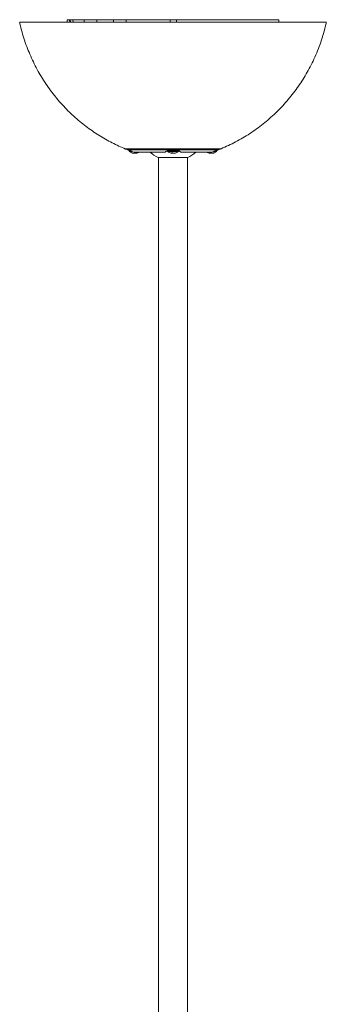
# Model space of a CAD drawing. Units: inches. Extents: x -89.9 to -38, y 18.5 to 74.4.
# Drawn here: x -69.1 to -60.4, y 46.4 to 74.4 of the extents above; entities that cross this region are included whole.
import ezdxf

# ---------------------------------------------------------------- set-up
doc = ezdxf.new("R2010")
doc.units = ezdxf.units.IN
doc.header["$MEASUREMENT"] = 0

msp = doc.modelspace()

# ---------------------------------------------------------------- linework, layer by layer
at = {"color": 7, "linetype": 'Continuous', "lineweight": 15}
for p, q in [((-67.757, 74.367), (-67.753, 74.298)), ((-67.685, 74.367), (-67.114, 74.367)), ((-67.667, 74.367), (-67.661, 74.297)), ((-67.593, 74.367), (-67.269, 74.367)), ((-67.114, 74.367), (-67.593, 74.367)), ((-64.593, 74.367), (-67.018, 74.368)), ((-66.916, 74.367), (-66.436, 74.367)), ((-66.589, 74.368), (-66.686, 74.368)), ((-66.578, 74.368), (-66.589, 74.368)), ((-66.589, 74.368), (-66.589, 74.368)), ((-66.578, 74.368), (-66.018, 74.368)), ((-66.578, 74.368), (-66.578, 74.368)), ((-65.781, 74.368), (-66.285, 74.368)), ((-66.239, 74.368), (-65.833, 74.368)), ((-65.684, 74.368), (-66.091, 74.368)), ((-66.083, 74.367), (-64.834, 74.367)), ((-65.232, 74.368), (-65.933, 74.368)), ((-65.781, 74.368), (-65.792, 74.368)), ((-65.232, 74.368), (-65.792, 74.368)), ((-65.781, 74.368), (-65.781, 74.368)), ((-65.214, 74.367), (-65.214, 74.368)), ((-64.287, 74.368), (-64.287, 74.367)), ((-64.27, 74.368), (-63.709, 74.367)), ((-64.27, 74.368), (-63.569, 74.368)), ((-63.817, 74.368), (-63.411, 74.368)), ((-63.623, 74.367), (-63.72, 74.367)), ((-63.72, 74.367), (-63.709, 74.367)), ((-63.72, 74.367), (-63.72, 74.367)), ((-63.262, 74.368), (-63.669, 74.368)), ((-62.924, 74.368), (-63.484, 74.368)), ((-62.924, 74.368), (-62.913, 74.368)), ((-62.913, 74.368), (-62.816, 74.368)), ((-62.586, 74.368), (-62.909, 74.368)), ((-61.908, 74.368), (-62.233, 74.368)), ((-61.933, 74.368), (-61.908, 74.368)), ((-61.835, 74.368), (-61.835, 74.368)), ((-61.746, 74.297), (-61.742, 74.368)), ((-60.396, 74.298), (-61.746, 74.298)), ((-66.063, 70.698), (-66.06, 70.693)), ((-66.058, 70.689), (-66.054, 70.685)), ((-66.046, 70.68), (-66.026, 70.672)), ((-65.991, 70.66), (-65.991, 70.647)), ((-63.51, 70.647), (-63.51, 70.66)), ((-63.476, 70.672), (-63.456, 70.68)), ((-63.442, 70.691), (-63.442, 70.692)), ((-63.441, 70.693), (-63.438, 70.698)), ((-65.886, 70.586), (-65.886, 70.582)), ((-65.87, 70.582), (-65.871, 70.579)), ((-65.82, 70.587), (-65.82, 70.579)), ((-65.797, 70.595), (-65.796, 70.579)), ((-65.797, 70.59), (-65.797, 70.582)), ((-65.796, 70.595), (-65.795, 70.582)), ((-65.164, 70.461), (-65.162, 25.469)), ((-64.935, 70.639), (-64.961, 70.618)), ((-64.764, 70.595), (-64.798, 70.595)), ((-64.784, 70.595), (-64.785, 70.581)), ((-64.767, 70.595), (-64.768, 70.579)), ((-64.752, 70.584), (-64.752, 70.581)), ((-64.752, 70.581), (-64.751, 70.583)), ((-64.715, 70.581), (-64.715, 70.579)), ((-64.698, 70.585), (-64.698, 70.581)), ((-64.541, 70.618), (-64.564, 70.638)), ((-64.335, 25.469), (-64.337, 70.461)), ((-63.682, 70.595), (-63.715, 70.595)), ((-63.701, 70.595), (-63.702, 70.582)), ((-63.684, 70.595), (-63.685, 70.579)), ((-63.669, 70.584), (-63.67, 70.582)), ((-63.67, 70.582), (-63.668, 70.583)), ((-63.632, 70.581), (-63.632, 70.579)), ((-63.615, 70.585), (-63.615, 70.582))]:
    msp.add_line(p, q, dxfattribs=at)
at = {"color": 8, "linetype": 'Continuous', "lineweight": 15}
for p, q in [((-67.685, 74.367), (-67.681, 74.297)), ((-67.593, 74.367), (-67.588, 74.297)), ((-67.269, 74.297), (-67.269, 74.367)), ((-67.114, 74.367), (-67.114, 74.367)), ((-66.916, 74.367), (-66.916, 74.297)), ((-66.845, 74.368), (-66.845, 74.368)), ((-66.686, 74.368), (-66.686, 74.368)), ((-66.436, 74.297), (-66.436, 74.367)), ((-66.091, 74.368), (-66.091, 74.368)), ((-66.083, 74.367), (-66.083, 74.297)), ((-66.018, 74.367), (-66.018, 74.368)), ((-65.933, 74.368), (-65.933, 74.367)), ((-65.684, 74.368), (-65.684, 74.368)), ((-65.232, 74.367), (-65.232, 74.368)), ((-64.833, 74.297), (-64.834, 74.367)), ((-64.649, 74.367), (-64.648, 74.297)), ((-64.27, 74.368), (-64.27, 74.367)), ((-63.669, 74.368), (-63.669, 74.368)), ((-63.262, 74.368), (-63.262, 74.368)), ((-62.925, 74.368), (-62.925, 74.368)), ((-61.908, 74.368), (-61.908, 74.368)), ((-64.975, 70.612), (-64.971, 70.615)), ((-64.53, 70.615), (-64.527, 70.612))]:
    msp.add_line(p, q, dxfattribs=at)
at = {"color": 7, "linetype": 'Continuous', "lineweight": 15, "flags": 128}
for points in [[(-67.757, 74.298), (-67.895, 74.298), (-68.06, 74.298), (-68.215, 74.298), (-68.359, 74.298), (-68.491, 74.298), (-68.611, 74.298), (-68.719, 74.298), (-68.814, 74.298), (-68.896, 74.298), (-68.965, 74.298), (-69.02, 74.297), (-69.062, 74.297), (-69.09, 74.297), (-69.104, 74.297), (-69.104, 74.297), (-69.09, 74.297), (-69.062, 74.297), (-69.02, 74.297), (-68.965, 74.297), (-68.896, 74.297), (-68.814, 74.297), (-68.719, 74.297), (-68.611, 74.297), (-68.491, 74.297), (-68.359, 74.297), (-68.215, 74.297), (-68.06, 74.297), (-67.895, 74.297), (-67.719, 74.297), (-67.534, 74.297), (-67.34, 74.297), (-67.138, 74.297), (-66.928, 74.297), (-66.711, 74.297), (-66.488, 74.297), (-66.26, 74.297), (-66.026, 74.297), (-65.788, 74.297), (-65.547, 74.297), (-65.304, 74.297), (-65.059, 74.297), (-64.812, 74.297), (-64.566, 74.297), (-64.32, 74.297), (-64.076, 74.297), (-63.833, 74.297), (-63.594, 74.297), (-63.358, 74.297), (-63.127, 74.297), (-62.901, 74.297), (-62.681, 74.297), (-62.468, 74.297), (-62.261, 74.297), (-62.063, 74.297), (-61.874, 74.297), (-61.693, 74.297), (-61.523, 74.297), (-61.363, 74.297), (-61.213, 74.297), (-61.075, 74.298), (-60.949, 74.298), (-60.835, 74.298), (-60.733, 74.298), (-60.645, 74.298), (-60.569, 74.298), (-60.507, 74.298), (-60.459, 74.298), (-60.424, 74.298), (-60.403, 74.298), (-60.396, 74.298), (-60.396, 74.298)], [(-60.453, 74.298), (-60.46, 74.298), (-60.481, 74.298), (-60.516, 74.298), (-60.565, 74.298), (-60.627, 74.298), (-60.703, 74.298), (-60.792, 74.298), (-60.894, 74.298), (-61.008, 74.298), (-61.135, 74.298), (-61.274, 74.297), (-61.424, 74.297), (-61.584, 74.297), (-61.755, 74.297), (-61.936, 74.297), (-62.126, 74.297), (-62.325, 74.297), (-62.531, 74.297), (-62.745, 74.297), (-62.965, 74.297), (-63.192, 74.297), (-63.423, 74.297), (-63.658, 74.297), (-63.897, 74.297), (-64.139, 74.297), (-64.383, 74.297), (-64.628, 74.297), (-64.874, 74.297), (-65.119, 74.297), (-65.362, 74.297), (-65.604, 74.297), (-65.843, 74.297), (-66.079, 74.297), (-66.31, 74.297), (-66.536, 74.297), (-66.757, 74.297), (-66.97, 74.297), (-67.177, 74.297), (-67.375, 74.297), (-67.565, 74.297), (-67.746, 74.297), (-67.917, 74.297), (-68.078, 74.297), (-68.228, 74.297), (-68.367, 74.297), (-68.493, 74.297), (-68.608, 74.297), (-68.71, 74.297), (-68.799, 74.297), (-68.875, 74.297), (-68.937, 74.297), (-68.986, 74.297), (-69.021, 74.297), (-69.042, 74.297), (-69.049, 74.297), (-69.042, 74.297), (-69.021, 74.297), (-68.986, 74.297), (-68.937, 74.298), (-68.875, 74.298), (-68.799, 74.298), (-68.71, 74.298), (-68.608, 74.298), (-68.493, 74.298), (-68.367, 74.298), (-68.228, 74.298), (-68.078, 74.298), (-67.917, 74.298), (-67.757, 74.298)], [(-66.616, 74.368), (-66.782, 74.368), (-66.937, 74.368), (-67.081, 74.368), (-67.212, 74.368), (-67.331, 74.368), (-67.436, 74.368), (-67.527, 74.368), (-67.603, 74.368), (-67.665, 74.368), (-67.711, 74.368), (-67.742, 74.368), (-67.758, 74.367)], [(-67.451, 74.367), (-67.435, 74.367), (-67.416, 74.367), (-67.398, 74.367), (-67.382, 74.367), (-67.371, 74.367), (-67.367, 74.367), (-67.371, 74.367), (-67.382, 74.367), (-67.398, 74.367), (-67.416, 74.367), (-67.435, 74.367), (-67.451, 74.367), (-67.462, 74.367), (-67.466, 74.367), (-67.462, 74.367), (-67.451, 74.367)], [(-67.088, 74.368), (-67.071, 74.368), (-67.05, 74.368), (-67.025, 74.368), (-66.996, 74.368), (-66.964, 74.368), (-66.928, 74.368), (-66.888, 74.368), (-66.845, 74.368)], [(-66.964, 74.367), (-66.948, 74.367), (-66.929, 74.367), (-66.91, 74.367), (-66.894, 74.367), (-66.884, 74.367), (-66.88, 74.367), (-66.884, 74.367), (-66.894, 74.367), (-66.91, 74.367), (-66.929, 74.367), (-66.948, 74.367), (-66.964, 74.367), (-66.975, 74.367), (-66.978, 74.367), (-66.975, 74.367), (-66.964, 74.367)], [(-66.091, 74.368), (-66.125, 74.368), (-66.165, 74.368), (-66.205, 74.368), (-66.239, 74.368), (-66.262, 74.368), (-66.27, 74.368), (-66.262, 74.368), (-66.239, 74.368)], [(-65.833, 74.368), (-65.799, 74.368), (-65.758, 74.368), (-65.718, 74.368), (-65.684, 74.368), (-65.661, 74.368), (-65.653, 74.368), (-65.661, 74.368), (-65.684, 74.368)], [(-64.649, 74.367), (-64.441, 74.367), (-64.234, 74.367), (-64.03, 74.367), (-63.829, 74.367), (-63.633, 74.367), (-63.442, 74.367), (-63.258, 74.367), (-63.08, 74.367), (-62.911, 74.367), (-62.75, 74.367), (-62.599, 74.367), (-62.459, 74.368), (-62.329, 74.368), (-62.211, 74.368), (-62.106, 74.368), (-62.013, 74.368), (-61.933, 74.368), (-61.867, 74.368), (-61.814, 74.368), (-61.776, 74.368), (-61.752, 74.368), (-61.743, 74.368), (-61.748, 74.368), (-61.767, 74.368), (-61.801, 74.368), (-61.849, 74.368), (-61.911, 74.368), (-61.986, 74.368)], [(-63.648, 74.367), (-63.734, 74.367), (-63.822, 74.367), (-63.912, 74.367), (-64.003, 74.367), (-64.095, 74.367), (-64.188, 74.367), (-64.282, 74.367), (-64.377, 74.367)], [(-63.669, 74.368), (-63.703, 74.368), (-63.743, 74.368), (-63.783, 74.368), (-63.817, 74.368), (-63.84, 74.368), (-63.848, 74.368), (-63.84, 74.368), (-63.817, 74.368)], [(-63.411, 74.368), (-63.377, 74.368), (-63.337, 74.368), (-63.296, 74.368), (-63.262, 74.368), (-63.24, 74.368), (-63.232, 74.368), (-63.24, 74.368), (-63.262, 74.368)], [(-62.925, 74.368), (-62.813, 74.368), (-62.713, 74.368), (-62.625, 74.368), (-62.55, 74.368), (-62.489, 74.368), (-62.441, 74.368), (-62.408, 74.368), (-62.389, 74.368), (-62.384, 74.368), (-62.395, 74.368), (-62.419, 74.368), (-62.458, 74.368), (-62.511, 74.368), (-62.577, 74.368), (-62.657, 74.368)], [(-62.12, 74.368), (-62.104, 74.368), (-62.085, 74.368), (-62.066, 74.368), (-62.05, 74.368), (-62.04, 74.368), (-62.036, 74.368), (-62.04, 74.368), (-62.05, 74.368), (-62.066, 74.368), (-62.085, 74.368), (-62.104, 74.368), (-62.12, 74.368), (-62.131, 74.368), (-62.134, 74.368), (-62.131, 74.368), (-62.12, 74.368)], [(-62.017, 74.368), (-62.003, 74.368), (-61.998, 74.368), (-62.003, 74.368), (-62.017, 74.368), (-62.038, 74.368), (-62.063, 74.368), (-62.088, 74.368), (-62.109, 74.368), (-62.123, 74.368), (-62.128, 74.368), (-62.123, 74.368), (-62.109, 74.368), (-62.088, 74.368), (-62.063, 74.368), (-62.038, 74.368), (-62.017, 74.368)], [(-61.746, 74.298), (-61.584, 74.298), (-61.424, 74.298), (-61.274, 74.298), (-61.135, 74.298), (-61.008, 74.298), (-60.894, 74.298), (-60.792, 74.298), (-60.703, 74.298), (-60.627, 74.298), (-60.565, 74.298), (-60.516, 74.298), (-60.481, 74.298), (-60.46, 74.298), (-60.453, 74.298)], [(-63.424, 70.698), (-63.426, 70.698), (-63.44, 70.698), (-63.468, 70.698), (-63.509, 70.698), (-63.564, 70.698), (-63.631, 70.698), (-63.71, 70.698), (-63.801, 70.698), (-63.901, 70.698), (-64.01, 70.698), (-64.127, 70.698), (-64.251, 70.697), (-64.38, 70.697), (-64.513, 70.697), (-64.648, 70.697), (-64.785, 70.697), (-64.921, 70.697), (-65.055, 70.697), (-65.187, 70.697), (-65.313, 70.697), (-65.434, 70.697), (-65.547, 70.697), (-65.652, 70.697), (-65.747, 70.697), (-65.832, 70.697), (-65.905, 70.697), (-65.966, 70.697), (-66.014, 70.698), (-66.049, 70.698), (-66.07, 70.698), (-66.077, 70.698)], [(-63.456, 70.68), (-63.463, 70.68), (-63.484, 70.68), (-63.519, 70.68), (-63.568, 70.68), (-63.629, 70.68), (-63.703, 70.68), (-63.788, 70.68), (-63.884, 70.68), (-63.989, 70.68), (-64.103, 70.68), (-64.224, 70.68), (-64.35, 70.68), (-64.481, 70.68), (-64.615, 70.68), (-64.751, 70.68), (-64.886, 70.68), (-65.02, 70.68), (-65.151, 70.68), (-65.277, 70.68), (-65.398, 70.68), (-65.512, 70.68), (-65.617, 70.68), (-65.713, 70.68), (-65.798, 70.68), (-65.872, 70.68), (-65.934, 70.68), (-65.982, 70.68), (-66.017, 70.68), (-66.039, 70.68), (-66.046, 70.68)], [(-65.857, 70.612), (-65.823, 70.612), (-65.775, 70.612), (-65.713, 70.612), (-65.637, 70.612), (-65.549, 70.612), (-65.45, 70.612), (-65.342, 70.612), (-65.225, 70.612), (-65.102, 70.612), (-64.975, 70.612)], [(-65.172, 70.461), (-65.168, 70.461), (-65.151, 70.461), (-65.119, 70.461), (-65.075, 70.461), (-65.02, 70.461), (-64.955, 70.461), (-64.883, 70.461), (-64.807, 70.461), (-64.728, 70.461), (-64.651, 70.461), (-64.577, 70.461), (-64.509, 70.461), (-64.449, 70.461), (-64.4, 70.461), (-64.363, 70.461), (-64.339, 70.461), (-64.33, 70.461), (-64.329, 70.461)], [(-64.527, 70.612), (-64.399, 70.612), (-64.276, 70.612), (-64.159, 70.612), (-64.051, 70.612), (-63.952, 70.612), (-63.864, 70.612), (-63.789, 70.612), (-63.726, 70.612), (-63.678, 70.612), (-63.644, 70.612)]]:
    msp.add_lwpolyline(points, dxfattribs=at)
at = {"color": 8, "linetype": 'Continuous', "lineweight": 15, "flags": 128}
for points in [[(-66.1, 70.702), (-66.093, 70.702), (-66.073, 70.702), (-66.038, 70.702), (-65.991, 70.702), (-65.931, 70.702), (-65.858, 70.702), (-65.775, 70.702), (-65.68, 70.702), (-65.577, 70.702), (-65.464, 70.702), (-65.345, 70.702), (-65.219, 70.702), (-65.089, 70.702), (-64.955, 70.702), (-64.819, 70.702), (-64.682, 70.702), (-64.546, 70.702), (-64.412, 70.702), (-64.282, 70.702), (-64.156, 70.702), (-64.037, 70.702), (-63.925, 70.702), (-63.821, 70.702), (-63.727, 70.702), (-63.643, 70.702), (-63.571, 70.702), (-63.511, 70.702), (-63.463, 70.702), (-63.429, 70.702), (-63.408, 70.702), (-63.401, 70.702)], [(-66.06, 70.693), (-66.059, 70.693), (-66.045, 70.693), (-66.017, 70.693), (-65.976, 70.693), (-65.922, 70.692), (-65.856, 70.692), (-65.778, 70.692), (-65.689, 70.692), (-65.59, 70.692), (-65.482, 70.692), (-65.366, 70.692), (-65.244, 70.692), (-65.117, 70.692), (-64.985, 70.692), (-64.852, 70.692), (-64.717, 70.692), (-64.582, 70.692), (-64.45, 70.692), (-64.32, 70.692), (-64.195, 70.693), (-64.076, 70.693), (-63.965, 70.693), (-63.861, 70.693), (-63.767, 70.693), (-63.683, 70.693), (-63.611, 70.693), (-63.551, 70.693), (-63.503, 70.693), (-63.469, 70.693), (-63.448, 70.693), (-63.441, 70.693)], [(-65.954, 70.647), (-65.964, 70.647), (-65.984, 70.647), (-65.991, 70.647)], [(-65.906, 70.63), (-65.942, 70.63), (-65.969, 70.63), (-65.982, 70.63), (-65.983, 70.63)], [(-64.593, 70.646), (-64.599, 70.646), (-64.618, 70.646), (-64.648, 70.646), (-64.688, 70.646), (-64.734, 70.646), (-64.78, 70.646), (-64.825, 70.646), (-64.862, 70.646), (-64.89, 70.646), (-64.905, 70.646), (-64.908, 70.646)], [(-64.601, 70.63), (-64.601, 70.63), (-64.61, 70.63), (-64.632, 70.63), (-64.666, 70.63), (-64.708, 70.63), (-64.755, 70.63), (-64.801, 70.63), (-64.842, 70.63), (-64.874, 70.63), (-64.894, 70.63), (-64.9, 70.63)], [(-63.518, 70.63), (-63.518, 70.63), (-63.527, 70.63), (-63.549, 70.63), (-63.583, 70.63), (-63.595, 70.63)], [(-63.51, 70.647), (-63.516, 70.647), (-63.535, 70.647), (-63.547, 70.647)]]:
    msp.add_lwpolyline(points, dxfattribs=at)
at = {"color": 7, "linetype": 'Continuous', "lineweight": 15}
for centre, radius, start, end in [((-65.833, 70.809), 0.234, 230.2126, 257.8098), ((-65.913, 81.039), 10.444, 269.9403, 270.0247), ((-65.842, 70.767), 0.191, 244.472, 256.5535), ((-65.823, 70.78), 0.204, 245.2138, 256.7564), ((-65.86, 70.684), 0.105, 256.0252, 264.4067), ((-65.832, 70.811), 0.233, 260.6239, 266.2778), ((-65.859, 70.713), 0.135, 275.0424, 282.4033), ((-65.808, 70.714), 0.135, 259.2201, 264.9375), ((-65.865, 70.653), 0.08, 296.4898, 313.2908), ((-65.835, 70.814), 0.236, 273.758, 279.3404), ((-65.791, 49.655), 20.94, 89.9638, 90.0528), ((-65.806, 70.683), 0.105, 275.5979, 284.0395), ((-65.803, 70.583), 0.00814, 331.3852, 350.9127), ((-65.825, 70.638), 0.064, 298.3499, 317.8523), ((-65.833, 70.809), 0.234, 282.1839, 299.2065), ((-64.751, 71.368), 1, 229.5584, 245.0888), ((-64.972, 70.625), 0.0131, 258.2664, 330.5634), ((-64.751, 70.809), 0.234, 230.2126, 255.8601), ((-64.775, 70.705), 0.127, 257.2924, 265.0054), ((-64.755, 70.624), 0.0523, 213.9693, 234.521), ((-64.794, 70.585), 0.00949, 322.2395, 340.3116), ((-64.752, 70.812), 0.234, 261.9029, 266.253), ((-64.779, 70.689), 0.111, 275.5867, 283.7031), ((-64.713, 70.638), 0.0668, 219.992, 237.4456), ((-64.723, 70.689), 0.111, 256.3302, 264.4481), ((-64.749, 70.81), 0.232, 273.7236, 279.3905), ((-64.709, 70.584), 0.00755, 202.7203, 218.9103), ((-64.726, 70.707), 0.128, 275.0501, 282.6524), ((-64.759, 70.794), 0.218, 282.7473, 293.9475), ((-64.744, 70.783), 0.207, 282.8846, 294.4845), ((-64.751, 70.809), 0.234, 284.1819, 309.7933), ((-64.663, 66.282), 4.313, 89.9427, 90.1021), ((-64.529, 70.625), 0.0131, 209.4201, 281.7521), ((-64.751, 71.368), 1, 294.9171, 310.444), ((-63.668, 70.809), 0.234, 241.365, 255.8601), ((-63.693, 70.707), 0.128, 257.3479, 264.9498), ((-63.672, 70.624), 0.0523, 213.9691, 234.5216), ((-63.711, 70.585), 0.00949, 322.2386, 340.3088), ((-63.67, 70.809), 0.231, 261.8902, 266.2958), ((-63.696, 70.688), 0.11, 275.528, 283.7279), ((-63.63, 70.638), 0.0668, 219.9926, 237.445), ((-63.64, 70.689), 0.111, 256.3303, 264.4481), ((-63.666, 70.812), 0.234, 273.7442, 279.3699), ((-63.626, 70.584), 0.00745, 202.6896, 219.0709), ((-63.643, 70.706), 0.128, 275.0169, 282.6544), ((-63.676, 70.794), 0.218, 282.7471, 293.9476), ((-63.661, 70.783), 0.207, 282.8846, 294.4844), ((-63.668, 70.809), 0.234, 284.1819, 309.7933), ((-63.578, 61.173), 9.422, 89.9859, 90.0589)]:
    msp.add_arc(centre, radius, start, end, dxfattribs=at)
for centre, major_axis, start_param, end_param in [((-67.416, 74.367), (0.251, 0), 2.357564, 3.925621), ((-67.092, 74.367), (0.25, 0), 3.92836, 5.496418), ((-67.291, 74.367), (0.251, 0), 5.499157, 7.067214), ((-66.259, 74.367), (0.25, 0), 0.786768, 2.354825), ((-65.975, 74.368), (0.06, 0), 3.927942, 5.496836), ((-65.275, 74.368), (0.0601, 0), 5.498738, 7.067632), ((-64.227, 74.368), (0.0601, 0), 2.357146, 3.926039), ((-63.526, 74.368), (0.06, 0), 0.786349, 2.355243), ((-62.41, 74.368), (0.25, 0), 0.786768, 2.354825), ((-62.086, 74.368), (0.251, 0), 5.499157, 7.067214)]:
    msp.add_ellipse(centre, major_axis=major_axis, ratio=0.000119, start_param=start_param, end_param=end_param, dxfattribs=at)
for points, knots in [([(-69.105, 74.297), (-69.102, 74.283), (-69.083, 74.188), (-69.038, 74.016), (-68.968, 73.783), (-68.886, 73.554), (-68.794, 73.331), (-68.692, 73.114), (-68.58, 72.903), (-68.46, 72.698), (-68.33, 72.5), (-68.192, 72.31), (-68.047, 72.128), (-67.894, 71.953), (-67.735, 71.787), (-67.569, 71.63), (-67.398, 71.481), (-67.222, 71.342), (-67.041, 71.211), (-66.857, 71.09), (-66.67, 70.978), (-66.481, 70.876), (-66.29, 70.784), (-66.161, 70.726), (-66.095, 70.7), (-66.094, 70.7)], [0, 0, 0, 0, 0.009021, 0.059227, 0.109188, 0.158901, 0.208363, 0.257571, 0.306518, 0.355198, 0.403602, 0.45172, 0.499539, 0.547047, 0.594226, 0.641057, 0.687516, 0.73358, 0.779215, 0.824386, 0.869051, 0.913159, 0.956648, 0.999447, 1, 1, 1, 1]), ([(-67.758, 74.367), (-67.756, 74.367), (-67.752, 74.367), (-67.72, 74.367), (-67.693, 74.367), (-67.685, 74.367)], [0, 0, 0, 0, 0.411558, 0.823122, 1, 1, 1, 1]), ([(-67.018, 74.368), (-67.036, 74.368), (-67.071, 74.368), (-67.093, 74.368), (-67.09, 74.368), (-67.088, 74.368)], [0, 0, 0, 0, 0.357266, 0.714539, 1, 1, 1, 1]), ([(-66.845, 74.368), (-66.838, 74.368), (-66.826, 74.368), (-66.797, 74.368), (-66.764, 74.368), (-66.73, 74.368), (-66.703, 74.368), (-66.69, 74.368), (-66.686, 74.368)], [0, 0, 0, 0, 0.180553, 0.361127, 0.541238, 0.720997, 0.900848, 1, 1, 1, 1]), ([(-66.285, 74.368), (-66.306, 74.368), (-66.35, 74.368), (-66.433, 74.368), (-66.518, 74.368), (-66.579, 74.368), (-66.609, 74.368), (-66.616, 74.368)], [0, 0, 0, 0, 0.232039, 0.464092, 0.695863, 0.927566, 1, 1, 1, 1]), ([(-64.834, 74.367), (-64.812, 74.367), (-64.769, 74.367), (-64.701, 74.367), (-64.661, 74.367), (-64.649, 74.367)], [0, 0, 0, 0, 0.411559, 0.823123, 1, 1, 1, 1]), ([(-64.377, 74.367), (-64.405, 74.367), (-64.462, 74.367), (-64.538, 74.367), (-64.576, 74.367), (-64.593, 74.367)], [0, 0, 0, 0, 0.357267, 0.71454, 1, 1, 1, 1]), ([(-63.623, 74.367), (-63.616, 74.367), (-63.602, 74.367), (-63.593, 74.367), (-63.595, 74.367), (-63.608, 74.367), (-63.627, 74.367), (-63.642, 74.367), (-63.648, 74.367)], [0, 0, 0, 0, 0.180554, 0.361127, 0.541238, 0.720997, 0.900849, 1, 1, 1, 1]), ([(-63.401, 70.703), (-63.396, 70.705), (-63.32, 70.734), (-63.176, 70.8), (-62.97, 70.902), (-62.768, 71.015), (-62.57, 71.137), (-62.378, 71.269), (-62.191, 71.41), (-62.011, 71.56), (-61.837, 71.719), (-61.671, 71.885), (-61.513, 72.06), (-61.362, 72.242), (-61.221, 72.431), (-61.088, 72.626), (-60.964, 72.827), (-60.85, 73.035), (-60.742, 73.255), (-60.642, 73.488), (-60.551, 73.732), (-60.474, 73.98), (-60.423, 74.169), (-60.402, 74.276), (-60.397, 74.298)], [0, 0, 0, 0, 0.003432, 0.050223, 0.097417, 0.144906, 0.192617, 0.2405, 0.288516, 0.336642, 0.384854, 0.433138, 0.481482, 0.529877, 0.578315, 0.626789, 0.675295, 0.723829, 0.772387, 0.826165, 0.879734, 0.932965, 0.985878, 1, 1, 1, 1]), ([(-62.909, 74.368), (-62.927, 74.368), (-62.963, 74.368), (-62.985, 74.368), (-62.981, 74.368), (-62.955, 74.368), (-62.932, 74.368), (-62.925, 74.368)], [0, 0, 0, 0, 0.228715, 0.457443, 0.685882, 0.914242, 1, 1, 1, 1]), ([(-62.657, 74.368), (-62.663, 74.368), (-62.676, 74.368), (-62.705, 74.368), (-62.738, 74.368), (-62.772, 74.368), (-62.799, 74.368), (-62.812, 74.368), (-62.816, 74.368)], [0, 0, 0, 0, 0.180554, 0.361127, 0.541238, 0.720997, 0.900848, 1, 1, 1, 1]), ([(-61.986, 74.368), (-61.995, 74.368), (-62.012, 74.368), (-62.002, 74.368), (-61.972, 74.368), (-61.943, 74.368), (-61.933, 74.368)], [0, 0, 0, 0, 0.283182, 0.566375, 0.849373, 1, 1, 1, 1]), ([(-66.094, 70.7), (-66.091, 70.699), (-66.087, 70.698), (-66.083, 70.698), (-66.08, 70.698), (-66.079, 70.698), (-66.079, 70.698), (-66.078, 70.698), (-66.078, 70.698)], [0, 0, 0, 0, 0.372128, 0.621633, 0.708915, 0.773841, 0.855113, 1, 1, 1, 1]), ([(-66.027, 70.672), (-66.027, 70.672), (-66.03, 70.673), (-66.012, 70.667), (-65.975, 70.655), (-65.921, 70.636), (-65.878, 70.62), (-65.857, 70.612)], [0, 0, 0, 0, 0.022505, 0.265296, 0.510161, 0.768049, 1, 1, 1, 1]), ([(-64.971, 70.615), (-64.963, 70.622), (-64.945, 70.639), (-64.888, 70.659), (-64.813, 70.671), (-64.734, 70.674), (-64.662, 70.668), (-64.599, 70.654), (-64.553, 70.636), (-64.537, 70.621), (-64.53, 70.615)], [0, 0, 0, 0, 0.110377, 0.262575, 0.400837, 0.52719, 0.648161, 0.770166, 0.898657, 1, 1, 1, 1]), ([(-64.828, 70.705), (-64.826, 70.704), (-64.82, 70.7), (-64.814, 70.697), (-64.811, 70.695)], [0, 0, 0, 0, 0.4814613, 1, 1, 1, 1]), ([(-64.672, 70.696), (-64.675, 70.698), (-64.681, 70.701), (-64.687, 70.705), (-64.69, 70.706)], [0, 0, 0, 0, 0.510968, 1, 1, 1, 1]), ([(-63.746, 70.706), (-63.743, 70.704), (-63.737, 70.701), (-63.731, 70.697), (-63.728, 70.695)], [0, 0, 0, 0, 0.481462, 1, 1, 1, 1]), ([(-63.644, 70.612), (-63.622, 70.62), (-63.572, 70.639), (-63.515, 70.659), (-63.482, 70.67), (-63.48, 70.671), (-63.479, 70.671)], [0, 0, 0, 0, 0.280929, 0.620115, 0.928242, 1, 1, 1, 1]), ([(-63.59, 70.696), (-63.593, 70.698), (-63.598, 70.702), (-63.604, 70.705), (-63.607, 70.707)], [0, 0, 0, 0, 0.510968, 1, 1, 1, 1]), ([(-63.445, 70.688), (-63.444, 70.688), (-63.443, 70.689), (-63.443, 70.69), (-63.442, 70.691)], [0, 0, 0, 0, 0.205651, 1, 1, 1, 1]), ([(-63.417, 70.698), (-63.417, 70.698), (-63.414, 70.698), (-63.409, 70.699), (-63.406, 70.701), (-63.404, 70.701)], [0, 0, 0, 0, 0.0759539, 0.6644423, 1, 1, 1, 1]), ([(-65.99, 70.647), (-65.991, 70.646), (-65.991, 70.642), (-65.989, 70.637), (-65.986, 70.632), (-65.983, 70.63), (-65.982, 70.629)], [0, 0, 0, 0, 0.134178, 0.519729, 0.828393, 1, 1, 1, 1]), ([(-65.857, 70.612), (-65.856, 70.612), (-65.85, 70.609), (-65.842, 70.607), (-65.835, 70.608), (-65.834, 70.608)], [0, 0, 0, 0, 0.178723, 0.828022, 1, 1, 1, 1]), ([(-65.834, 70.608), (-65.83, 70.608), (-65.819, 70.608), (-65.79, 70.608), (-65.744, 70.608), (-65.686, 70.608), (-65.618, 70.608), (-65.54, 70.608), (-65.453, 70.608), (-65.358, 70.608), (-65.256, 70.608), (-65.149, 70.608), (-65.055, 70.608), (-64.996, 70.608), (-64.976, 70.608)], [0, 0, 0, 0, 0.037308, 0.128721, 0.220134, 0.311536, 0.402934, 0.49433, 0.585725, 0.67712, 0.768514, 0.859909, 0.951303, 1, 1, 1, 1]), ([(-64.976, 70.608), (-64.975, 70.608), (-64.972, 70.608), (-64.97, 70.609), (-64.968, 70.61), (-64.966, 70.611), (-64.965, 70.612), (-64.965, 70.613), (-64.965, 70.613), (-64.965, 70.613), (-64.964, 70.613), (-64.964, 70.614), (-64.963, 70.616), (-64.961, 70.617)], [0, 0, 0, 0, 0.114121, 0.216234, 0.299484, 0.362691, 0.397794, 0.415324, 0.428889, 0.448154, 0.487329, 0.625564, 1, 1, 1, 1]), ([(-64.908, 70.646), (-64.908, 70.645), (-64.908, 70.641), (-64.906, 70.636), (-64.903, 70.631), (-64.9, 70.63), (-64.9, 70.629)], [0, 0, 0, 0, 0.214009, 0.576751, 0.871148, 1, 1, 1, 1]), ([(-64.602, 70.629), (-64.601, 70.63), (-64.598, 70.631), (-64.595, 70.637), (-64.593, 70.642), (-64.593, 70.646), (-64.593, 70.647)], [0, 0, 0, 0, 0.075643, 0.496356, 0.891446, 1, 1, 1, 1]), ([(-64.539, 70.616), (-64.538, 70.615), (-64.537, 70.614), (-64.537, 70.613), (-64.536, 70.613), (-64.536, 70.612), (-64.535, 70.611), (-64.533, 70.61), (-64.529, 70.608), (-64.527, 70.608), (-64.525, 70.608)], [0, 0, 0, 0, 0.468069, 0.504851, 0.523767, 0.543791, 0.592462, 0.688309, 0.844346, 1, 1, 1, 1]), ([(-64.525, 70.608), (-64.51, 70.608), (-64.456, 70.608), (-64.366, 70.608), (-64.258, 70.608), (-64.156, 70.608), (-64.06, 70.608), (-63.972, 70.608), (-63.893, 70.608), (-63.823, 70.608), (-63.764, 70.608), (-63.716, 70.608), (-63.685, 70.608), (-63.672, 70.608), (-63.668, 70.608)], [0, 0, 0, 0, 0.037305, 0.128668, 0.220062, 0.311456, 0.402851, 0.494245, 0.58564, 0.677036, 0.768432, 0.85983, 0.951232, 1, 1, 1, 1]), ([(-63.668, 70.608), (-63.666, 70.608), (-63.657, 70.607), (-63.65, 70.61), (-63.644, 70.612)], [0, 0, 0, 0, 0.280185, 1, 1, 1, 1]), ([(-63.519, 70.629), (-63.519, 70.63), (-63.516, 70.632), (-63.513, 70.637), (-63.51, 70.643), (-63.511, 70.646), (-63.511, 70.647)], [0, 0, 0, 0, 0.075658, 0.496471, 0.891655, 1, 1, 1, 1])]:
    msp.add_open_spline(points, degree=3, knots=knots, dxfattribs=at)
at = {"color": 8, "linetype": 'Continuous', "lineweight": 15}
for points, knots in [([(-64.976, 70.608), (-64.976, 70.608), (-64.977, 70.607), (-64.976, 70.61), (-64.975, 70.612)], [0, 0, 0, 0, 0.270553, 1, 1, 1, 1]), ([(-64.527, 70.612), (-64.526, 70.612), (-64.525, 70.609), (-64.524, 70.607), (-64.525, 70.608), (-64.525, 70.608)], [0, 0, 0, 0, 0.18067, 0.8369875, 1, 1, 1, 1])]:
    msp.add_open_spline(points, degree=3, knots=knots, dxfattribs=at)

doc.saveas('drawing.dxf')
